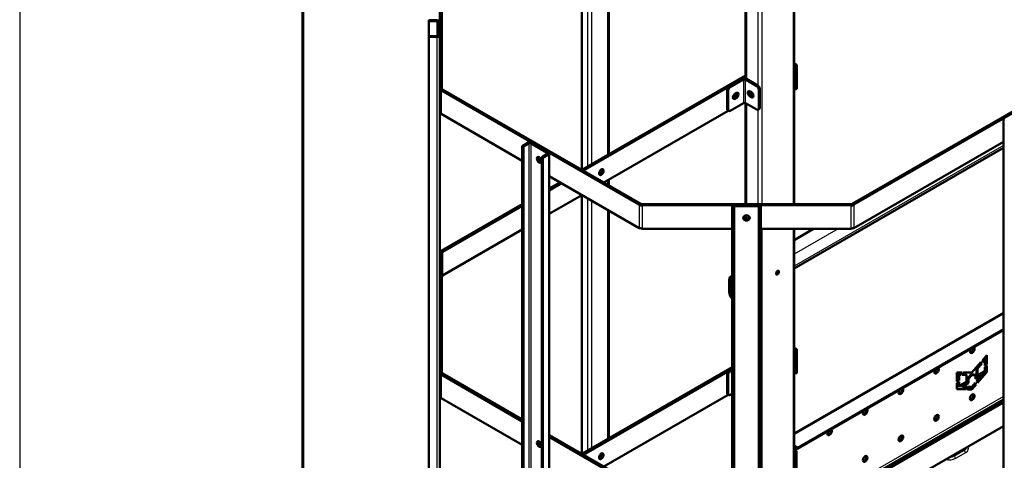
# Model space of a CAD drawing. Units: millimetres. Extents: x 2328 to 30158, y 3313 to 10738.
# Drawn here: x 2328 to 4066, y 8269 to 9046 of the extents above; entities that cross this region are included whole.
import ezdxf

# ---------------------------------------------------------------- set-up
doc = ezdxf.new("R2010")
doc.units = ezdxf.units.MM
doc.layers.add('Visible', color=7, linetype='Continuous', lineweight=50, true_color=0x22346e)
doc.layers.add('Visible Narrow', color=7, linetype='Continuous', lineweight=25, true_color=0x22346e)
doc.layers.add('СПДС_20', color=7, linetype='Continuous')

msp = doc.modelspace()

# ---------------------------------------------------------------- linework, layer by layer
at = {"layer": 'Visible', "extrusion": (-0.707107, -0.407196, 0.578093)}
for p, q in [((3694.7, 9465.6), (3694.7, 8721)), ((3367.4, 9265.3), (3367.4, 8808.9)), ((3320, 9238.1), (3320, 8781.6)), ((3069.1, 8924.7), (3069.1, 9136.5)), ((3072.9, 8924.7), (3072.9, 9136.5)), ((3609, 8942.2), (3609, 9077.9)), ((4390.2, 9063.2), (3797.1, 8721.6)), ((4392.9, 9061.6), (3799.8, 8720.1)), ((3050, 9045.2), (3064, 9045.2)), ((3050, 9045.2), (3050, 9043.7)), ((3050, 9043.7), (3064, 9043.7)), ((3050, 9017.4), (3050, 9043.7)), ((3066.6, 9018.8), (3066.6, 9042.3)), ((3069.1, 9018.8), (3069.1, 9042.3)), ((3064, 9017.4), (3050, 9017.4)), ((3050, 9015.9), (3050, 9017.4)), ((3064, 9015.9), (3050, 9015.9)), ((3050, 9015.9), (3050, 7440.7)), ((3694.7, 8968.7), (3699.5, 8966)), ((3694.7, 8965.6), (3696.8, 8964.4)), ((3699.5, 8966), (3696.8, 8964.4)), ((3696.8, 8964.4), (3696.8, 8922.8)), ((3699.5, 8966), (3699.5, 8924.4)), ((3319.9, 8781.5), (3609, 8948)), ((3322.6, 8780), (3609, 8944.9)), ((3579.9, 8928.2), (3603.3, 8941.6)), ((3581.7, 8927.1), (3605.1, 8940.6)), ((3628.5, 8929.2), (3608.7, 8940.6)), ((3630.3, 8930.2), (3610.5, 8941.6)), ((3069.1, 8924.7), (3072.9, 8924.7)), ((3069.1, 8924.7), (3069.1, 8883.1)), ((3074, 8923.1), (3071.3, 8921.6)), ((3421.2, 8720.1), (3071.3, 8921.6)), ((3423.9, 8721.6), (3074, 8923.1)), ((3576.3, 8888.7), (3576.3, 8921.9)), ((3578.1, 8887.6), (3578.1, 8920.9)), ((3592.5, 8917.2), (3590.7, 8916.2)), ((3618.6, 8918.8), (3616.8, 8919.8)), ((3620.4, 8917.2), (3620.4, 8913)), ((3632.1, 8889.7), (3632.1, 8923)), ((3633.9, 8890.7), (3633.9, 8924)), ((3694.7, 8924), (3696.8, 8922.8)), ((3699.5, 8924.4), (3696.8, 8922.8)), ((3605.1, 8899), (3581.7, 8885.5)), ((3590.7, 8908.9), (3588.9, 8907.9)), ((3590.7, 8906.8), (3592.5, 8907.9)), ((3608.7, 8899), (3628.5, 8887.6)), ((3609, 8721), (3609, 8898.8)), ((3616.8, 8910.4), (3618.6, 8909.4)), ((3618.6, 8911.5), (3620.4, 8910.4)), ((3069.1, 8883.1), (3069.1, 8517.7)), ((3358.7, 8759.2), (3578.4, 8885.7)), ((3577.4, 8886.3), (3579.2, 8885.3)), ((3631, 8887.3), (3632.8, 8888.4)), ((3214.8, 8797.4), (3071.3, 8880)), ((4064.1, 8871.1), (4064.1, 7295.8)), ((3214.8, 8823.4), (3224.7, 8829.1)), ((3260.7, 8812.5), (3231.9, 8829.1)), ((4064.1, 8830.7), (3799.8, 8678.5)), ((3214.8, 8823.4), (3216.6, 8822.4)), ((3214.8, 7248.2), (3214.8, 8823.4)), ((3216.6, 8822.4), (3226.5, 8828.1)), ((3216.6, 7247.1), (3216.6, 8822.4)), ((3258.9, 8811.5), (3230.1, 8828.1)), ((4064.1, 8820.1), (3694.7, 8607.4)), ((3258.9, 8809.4), (3249, 8803.7)), ((3250.8, 8802.7), (3249, 8803.7)), ((3249, 8803.7), (3249, 7228.5)), ((3260.7, 8808.4), (3250.8, 8802.7)), ((3250.8, 8802.7), (3250.8, 7227.4)), ((3262.1, 7235.2), (3262.1, 8810.5)), ((3421.2, 8678.5), (3262.1, 8770.1)), ((3367.4, 8764.2), (3367.4, 8754.2)), ((3262.1, 8748.3), (3281.1, 8759.2)), ((3262.1, 8745.2), (3283.8, 8757.6)), ((3262.1, 8703.6), (3319.9, 8736.8)), ((3320, 8736.8), (3320, 8280.4)), ((3071.3, 8638.4), (3214.8, 8721)), ((3074, 8636.8), (3214.8, 8717.9)), ((3367.4, 8709.5), (3367.4, 8307.7)), ((3421.2, 8720.1), (3423.9, 8721.6)), ((3426.6, 8721), (3426.6, 8718.8)), ((3794.4, 8721), (3426.6, 8721)), ((3794.4, 8718.8), (3426.6, 8718.8)), ((3585.1, 8707.8), (3585.1, 8715.9)), ((3585.1, 8707.8), (3587.6, 8707.8)), ((3585.1, 7132.6), (3585.1, 8707.8)), ((3587.6, 8707.8), (3587.6, 8715.9)), ((3587.6, 7132.6), (3587.6, 8707.8)), ((3630.8, 8718.8), (3590.1, 8718.8)), ((3630.8, 8717.3), (3590.1, 8717.3)), ((3633.4, 8715.9), (3633.4, 8707.8)), ((3635.9, 8707.8), (3633.4, 8707.8)), ((3633.4, 8707.8), (3633.4, 7132.6)), ((3635.9, 8715.9), (3635.9, 8707.8)), ((3635.9, 8707.8), (3635.9, 7132.6)), ((3794.4, 8718.8), (3794.4, 8721)), ((3797.1, 8721.6), (3799.8, 8720.1)), ((3609, 8695.7), (3609, 8701.1)), ((3074, 8595.2), (3214.8, 8676.3)), ((3585.1, 8677.2), (3426.6, 8677.2)), ((3794.4, 8677.2), (3635.9, 8677.2)), ((3728.8, 8677.2), (3694.7, 8657.6)), ((3694.7, 8677.2), (3694.7, 8219.8)), ((3071.3, 8638.4), (3074, 8636.8)), ((3072.9, 8635.3), (3069.1, 8635.3)), ((3072.9, 8423.5), (3072.9, 8635.3)), ((3074, 8595.2), (3073.9, 8595.3)), ((3579.9, 8566.3), (3579.9, 8587.1)), ((3580.8, 8565.8), (3580.8, 8586.6)), ((3585.1, 8594.4), (3582.6, 8593)), ((3069.1, 8423.5), (3069.1, 8517.7)), ((4064.1, 8529.2), (3694.7, 8316.5)), ((3700.4, 8291.1), (4064.1, 8500.5)), ((3700.4, 8289.1), (4064.1, 8498.5)), ((3694.7, 8467.6), (3699.5, 8464.8)), ((3694.7, 8464.4), (3696.8, 8463.2)), ((3699.5, 8464.8), (3696.8, 8463.2)), ((3699.5, 8464.8), (3699.5, 8423.2)), ((3696.8, 8463.2), (3696.8, 8421.6)), ((4026.3, 8444.7), (4034.7, 8454.6)), ((4029.4, 8446.8), (4026.8, 8443.8)), ((4031.2, 8445.8), (4029.4, 8446.8)), ((4032.9, 8452.5), (4032.9, 8439.4)), ((4034.7, 8454.6), (4034.7, 8438.3)), ((3319.9, 8280.4), (3585.1, 8433.1)), ((3322.6, 8278.8), (3585.1, 8429.9)), ((3579.9, 8427), (3585.1, 8429.9)), ((4008.2, 8423.7), (4024.1, 8442.2)), ((4023.8, 8440.4), (4016.5, 8432.2)), ((4016.5, 8432.2), (4016.5, 8419.6)), ((4018.3, 8431.2), (4016.5, 8432.2)), ((4025.6, 8439.4), (4018.3, 8431.2)), ((4018.3, 8431.2), (4018.3, 8418.6)), ((4023.3, 8441.3), (4023.8, 8440.4)), ((4025.6, 8439.4), (4023.8, 8440.4)), ((4024.1, 8442.2), (4025.6, 8439.4)), ((4027.8, 8441.9), (4026.3, 8444.7)), ((4031.2, 8445.8), (4027.8, 8441.9)), ((4031.2, 8436.3), (4031.2, 8445.8)), ((4032.9, 8439.4), (4031.2, 8438.4)), ((4034.7, 8438.3), (4031.2, 8436.3)), ((4031.2, 8433.6), (4034.7, 8435.6)), ((4031.2, 8426), (4031.2, 8433.6)), ((4034.7, 8438.3), (4032.9, 8439.4)), ((4032.9, 8434.5), (4032.9, 8425.7)), ((4034.7, 8435.6), (4034.7, 8424.6)), ((3069.1, 8423.5), (3072.9, 8423.5)), ((3069.1, 8423.5), (3069.1, 8381.9)), ((3074, 8421.9), (3071.3, 8420.4)), ((3214.8, 8337.8), (3071.3, 8420.4)), ((3214.8, 8340.9), (3074, 8421.9)), ((3576.3, 8387.5), (3576.3, 8420.8)), ((3578.1, 8386.4), (3578.1, 8419.7)), ((3581.7, 8425.9), (3585.1, 8427.9)), ((3694.7, 8422.9), (3696.8, 8421.6)), ((3699.5, 8423.2), (3696.8, 8421.6)), ((3982, 8408), (3982, 8424.2)), ((3982, 8424.2), (3990.4, 8424.1)), ((3987.1, 8420.7), (3983.8, 8420.6)), ((3983.8, 8420.6), (3983.8, 8411.1)), ((3985.6, 8419.5), (3983.8, 8420.6)), ((3988.9, 8419.6), (3985.6, 8419.5)), ((3985.6, 8419.5), (3985.6, 8410.1)), ((3988.2, 8424.1), (3987.1, 8420.7)), ((3988.9, 8419.6), (3987.1, 8420.7)), ((3990.4, 8424.1), (3988.9, 8419.6)), ((3991.1, 8419.7), (3992.6, 8424)), ((3998.9, 8420), (3991.1, 8419.7)), ((3997.1, 8421.1), (3991.5, 8420.8)), ((3992.6, 8424), (4008.2, 8423.7)), ((3998.9, 8420), (3997.1, 8421.1)), ((3998.9, 8407.4), (3998.9, 8420)), ((4006.4, 8420.6), (4000.4, 8413.6)), ((4000.4, 8413.6), (4000.4, 8406.4)), ((4002.2, 8412.5), (4000.4, 8413.6)), ((4008.2, 8419.5), (4002.2, 8412.5)), ((4002.2, 8412.5), (4002.2, 8405.4)), ((4012.9, 8420.4), (4006.4, 8420.6)), ((4008.2, 8419.5), (4006.4, 8420.6)), ((4014.7, 8419.4), (4008.2, 8419.5)), ((4014.7, 8419.4), (4012.9, 8420.4)), ((4023.3, 8419.6), (4014.7, 8414.7)), ((4014.7, 8412.6), (4014.7, 8419.4)), ((4025.1, 8418.6), (4014.7, 8412.6)), ((4018.3, 8418.6), (4016.5, 8419.6)), ((4016.7, 8408.7), (4025.1, 8418.6)), ((4032.9, 8425.7), (4017.4, 8407.6)), ((4018.3, 8418.6), (4031.2, 8426)), ((4034.7, 8424.6), (4018.4, 8405.7)), ((4025.1, 8418.6), (4023.3, 8419.6)), ((4034.7, 8424.6), (4032.9, 8425.7)), ((3983.8, 8411.1), (3982, 8410.1)), ((3985.6, 8410.1), (3982, 8408)), ((3982, 8404.9), (3985.6, 8407)), ((3982, 8394.3), (3982, 8404.9)), ((3996.6, 8395), (3982, 8395.3)), ((3985.6, 8410.1), (3983.8, 8411.1)), ((3983.8, 8406), (3983.8, 8400.8)), ((3985.6, 8399.8), (3983.8, 8400.8)), ((3985.6, 8399.8), (3998.9, 8407.4)), ((3985.6, 8407), (3985.6, 8399.8)), ((4000.4, 8406.4), (3989.9, 8400.4)), ((3991.7, 8399.3), (3989.9, 8400.4)), ((4002.2, 8405.4), (3991.7, 8399.3)), ((3991.7, 8399.3), (4000.2, 8399.1)), ((3998, 8399.1), (3996.6, 8395)), ((3998.4, 8394), (3996.6, 8395)), ((4000.2, 8399.1), (3998.4, 8394)), ((4002.2, 8405.4), (4000.4, 8406.4)), ((4000.6, 8394), (4002.4, 8399)), ((4006.4, 8394.9), (4001, 8395)), ((4002.4, 8399), (4008.2, 8398.8)), ((4014.2, 8403.9), (4006.4, 8394.9)), ((4008.2, 8393.8), (4006.4, 8394.9)), ((4008.2, 8398.8), (4014.2, 8405.8)), ((4016, 8402.8), (4008.2, 8393.8)), ((4013.5, 8405), (4014.2, 8403.9)), ((4014.2, 8405.8), (4016, 8402.8)), ((4016, 8402.8), (4014.2, 8403.9)), ((4018.4, 8405.7), (4016.7, 8408.7)), ((3069.1, 8381.9), (3069.1, 8016.5)), ((3214.8, 8296.2), (3071.3, 8378.8)), ((3358.7, 8258), (3578.4, 8384.5)), ((3577.4, 8385.1), (3579.2, 8384.1)), ((3585.1, 8386.3), (3581.7, 8384.4)), ((3998.4, 8394), (3982, 8394.3)), ((4008.2, 8393.8), (4000.6, 8394)), ((4064.1, 8374.2), (3797.1, 8220.5)), ((4064.1, 8371.1), (3799.8, 8218.9)), ((4064.1, 8329.5), (3799.8, 8177.3)), ((3423.9, 8220.5), (3262.1, 8313.6)), ((3421.2, 8218.9), (3262.1, 8310.5)), ((3694.7, 8294.4), (3700.4, 8291.1)), ((3694.7, 8292.4), (3700.4, 8289.1)), ((3700.4, 8291.1), (3700.4, 8289.1)), ((3999, 8291.8), (3999, 8292)), ((3698.6, 8285.9), (3694.7, 8288.2)), ((3696.8, 8284.9), (3694.7, 8286.1)), ((3696.8, 8284.9), (3698.6, 8285.9)), ((3696.8, 8219.8), (3696.8, 8284.9)), ((3698.6, 8219.8), (3698.6, 8285.9)), ((3980.2, 8278.5), (3977.9, 8279.9)), ((3978.4, 8279.6), (3978.9, 8280.5)), ((3982.5, 8282.5), (3980.2, 8278.5)), ((3986.4, 8282.2), (3984.2, 8283.5)), ((3984.6, 8283.3), (3985.1, 8284)), ((3988.7, 8286.1), (3986.4, 8282.2)), ((3992.8, 8285.8), (3990.5, 8287.1)), ((3991, 8286.9), (3991.5, 8287.7)), ((3995, 8289.8), (3992.8, 8285.8))]:
    msp.add_line(p, q, dxfattribs=at)
at = {"layer": 'Visible', "extrusion": (2e-16, 2e-16, -1)}
msp.add_arc((-3801, 8661.5), 17, 67.201, 85.9669, dxfattribs=at)
at = {"layer": 'Visible'}
for centre, major_axis, ratio, start_param, end_param in [((3064, 9042.3), (-5.09, 0), 0.575862, 3.141593, 4.712389), ((3064, 9042.3), (-2.54, 0), 0.575862, 3.141593, 4.712389), ((3064, 9018.8), (-2.54, 0), 0.575862, 1.570796, 3.141593), ((3064, 9018.8), (5.09, 0), 0.575862, 4.712389, 6.283185), ((3606.9, 8939.5), (5.09, 0), 0.575862, 0.785398, 2.356194), ((3606.9, 8939.5), (-2.54, 0), 0.575862, 3.926991, 5.497787), ((3581.7, 8923), (2.54, 4.41), 0.578093, 0.783464, 2.354261), ((3590.7, 8911.5), (2.86, 4.96), 0.578093, 0.783464, 3.925057), ((3590.7, 8913.6), (2.86, 4.96), 0.578093, 2.577474, 5.964136), ((3588, 8915.1), (2.86, 4.96), 0.578093, 3.631445, 5.388827), ((3592.5, 8912.5), (2.86, 4.96), 0.578093, 3.925057, 7.06665), ((3616.8, 8915.1), (-2.86, 4.96), 0.578093, -0.783464, 2.358128), ((3618.6, 8916.2), (-2.86, 4.96), 0.578093, 0.319049, 2.358128), ((3620.4, 8915.1), (-2.86, 4.96), 0.578093, 0.196236, 2.822544), ((3618.6, 8914.1), (-2.86, 4.96), 0.578093, 2.358128, 5.499721), ((3628.5, 8925), (-2.54, 4.41), 0.578093, 3.928925, 5.499721), ((3620.4, 8915.1), (-2.86, 4.96), 0.578093, 2.358128, 2.822544), ((3581.7, 8889.7), (2.54, 4.41), 0.578093, 2.354261, 3.925057), ((3628.5, 8891.8), (-2.54, 4.41), 0.578093, 2.358128, 3.928925), ((4069.1, 8871.1), (5.09, 0), 0.575862, 2.356194, 3.926991), ((3228.3, 8827), (-5.09, 0), 0.575862, 3.926991, 5.497787), ((3228.3, 8827), (-2.54, 0), 0.575862, 3.926991, 5.497787), ((3257.1, 8810.5), (-2.54, 0), 0.575862, 2.356194, 3.926991), ((3257.1, 8810.5), (-5.09, 0), 0.575862, 2.356194, 3.926991), ((3244.5, 8799), (-2.86, 4.96), 0.578093, 1.570796326794392, 7.853981633973977), ((3246.3, 8800), (-2.86, 4.96), 0.578093, 0.319049, 2.822544), ((3246.3, 8800), (-2.86, 4.96), 0.578093, 0.319049, 2.822544), ((3354.2, 8777.4), (2.86, 4.96), 0.578093, 4.712389, 10.995574), ((3351.5, 8778.9), (2.86, 4.96), 0.578093, 3.631445, 5.793333), ((3590.1, 8715.9), (-5.09, 0), 0.575862, -1.570796, 0), ((3590.1, 8715.9), (-2.54, 0), 0.575862, -1.570796, 0), ((3630.8, 8715.9), (5.09, 0), 0.575862, 0, 1.570796), ((3630.8, 8715.9), (2.54, 0), 0.575862, 0, 1.570796), ((3610.5, 8696.5), (-5.72, 0), 0.817547, 1.570796326797039, 7.853981633976625), ((3610.5, 8698), (-5.72, 0), 0.817547, 0.157175, 2.984418), ((3610.5, 8698), (5.72, 0), 0.817547, 3.298767, 6.126011), ((3610.5, 8700.2), (-5.72, 0), 0.817547, 0.402066, 2.739526), ((3665.3, 8600), (1.9, 3.31), 0.578093, 4.712389, 10.995574), ((4008.9, 8463.5), (2.86, 4.96), 0.578093, 1.591826, 6.258288), ((3945.9, 8427.2), (2.86, 4.96), 0.578093, 1.591826, 6.258288), ((3581.7, 8421.8), (2.54, 4.41), 0.578093, 0.783464, 2.354261), ((3883, 8391), (2.86, 4.96), 0.578093, 1.591826, 6.258288), ((3581.7, 8388.5), (2.54, 4.41), 0.578093, 2.354261, 3.925057), ((4008.9, 8380.3), (2.86, 4.96), 0.578093, -1.570796, 4.712389), ((3820, 8354.7), (2.86, 4.96), 0.578093, 1.591826, 6.258288), ((3945.9, 8344), (2.86, 4.96), 0.578093, -1.570796, 4.712389), ((3757.1, 8318.5), (2.86, 4.96), 0.578093, 1.591826, 6.258288), ((3883, 8307.8), (2.86, 4.96), 0.578093, -1.570796, 4.712389), ((3244.5, 8297.8), (-2.86, 4.96), 0.578093, 1.570796326794568, 7.853981633974154), ((3246.3, 8298.9), (-2.86, 4.96), 0.578093, 0.319049, 2.822544), ((3246.3, 8298.9), (-2.86, 4.96), 0.578093, 0.319049, 2.822544), ((3354.2, 8276.2), (2.86, 4.96), 0.578093, 4.712389, 10.995574), ((3351.5, 8277.8), (2.86, 4.96), 0.578093, 3.631445, 5.793333), ((3694.1, 8282.2), (2.86, 4.96), 0.578093, -0.288725, 0.288725), ((3820, 8271.5), (2.86, 4.96), 0.578093, 4.712389, 10.995574)]:
    msp.add_ellipse(centre, major_axis=major_axis, ratio=ratio, start_param=start_param, end_param=end_param, dxfattribs=at)
at = {"layer": 'Visible', "extrusion": (3.18514e-17, -1.8342e-17, -1)}
for centre in [(3579.9, 8924), (3579.9, 8422.8)]:
    msp.add_ellipse(centre, major_axis=(2.54, 4.41), ratio=0.578093, start_param=3.928925, end_param=5.499721, dxfattribs=at)
at = {"layer": 'Visible', "extrusion": (-1.13939e-17, 6.56132e-18, -1)}
for centre, start_param, end_param in [((3590.7, 8913.6), 0.319049, 2.358128), ((4007.1, 8464.5), 0.536763, 2.822544), ((3944.1, 8428.3), 0.536763, 2.822544), ((3881.2, 8392), 0.536763, 2.822544), ((3818.2, 8355.7), 0.536763, 2.822544), ((3755.3, 8319.5), 0.536763, 2.822544)]:
    msp.add_ellipse(centre, major_axis=(2.86, 4.96), ratio=0.578093, start_param=start_param, end_param=end_param, dxfattribs=at)
at = {"layer": 'Visible', "extrusion": (4.32453e-17, 2.49033e-17, -1)}
msp.add_ellipse((3622.2, 8916.2), major_axis=(-2.86, 4.96), ratio=0.578093, start_param=3.819709, end_param=5.610648, dxfattribs=at)
at = {"layer": 'Visible', "extrusion": (1.61587e-16, 9.30519e-17, -1)}
for centre, start_param, end_param in [((3630.3, 8926.1), 0.783464, 2.354261), ((3630.3, 8892.8), 2.354261, 3.141593)]:
    msp.add_ellipse(centre, major_axis=(-2.54, 4.41), ratio=0.578093, start_param=start_param, end_param=end_param, dxfattribs=at)
at = {"layer": 'Visible', "extrusion": (1.06948e-16, -6.15873e-17, -1)}
for centre, start_param in [((3588.9, 8912.5), 2.358128), ((4007.1, 8381.3), 0.319049), ((3944.1, 8345.1), 0.319049)]:
    msp.add_ellipse(centre, major_axis=(2.86, 4.96), ratio=0.578093, start_param=start_param, end_param=2.822544, dxfattribs=at)
at = {"layer": 'Visible', "extrusion": (1.725e-29, 3e-16, -1)}
msp.add_ellipse((3606.9, 8898), major_axis=(-2.54, 0), ratio=0.575862, start_param=0.785398, end_param=2.356194, dxfattribs=at)
at = {"layer": 'Visible', "extrusion": (-8.64906e-17, 4.98066e-17, -1)}
for centre in [(3579.9, 8890.7), (3579.9, 8389.6)]:
    msp.add_ellipse(centre, major_axis=(2.54, 4.41), ratio=0.578093, start_param=3.141593, end_param=3.928925, dxfattribs=at)
at = {"layer": 'Visible', "extrusion": (2.04833e-16, 1.17955e-16, -1)}
for centre in [(3249, 8801.6), (3249, 8300.4)]:
    msp.add_ellipse(centre, major_axis=(-2.86, 4.96), ratio=0.578093, start_param=4.042933, end_param=5.381845, dxfattribs=at)
at = {"layer": 'Visible', "extrusion": (2.22601e-16, 5.129e-16, -1)}
for centre, start_param, end_param in [((3349.7, 8780), 0.90134, 2.240252), ((3351.5, 8778.9), 0.489852, 2.65174)]:
    msp.add_ellipse(centre, major_axis=(2.86, 4.96), ratio=0.578093, start_param=start_param, end_param=end_param, dxfattribs=at)
at = {"layer": 'Visible', "extrusion": (-1.29736e-16, 7.47099e-17, -1)}
msp.add_ellipse((3663.5, 8601.1), major_axis=(1.9, 3.31), ratio=0.578093, start_param=0.489852, end_param=2.65174, dxfattribs=at)
at = {"layer": 'Visible', "extrusion": (8.00745e-17, 3.34601e-16, -1)}
msp.add_ellipse((3588.9, 8581.9), major_axis=(-6.3, 11), ratio=0.578093, start_param=-0.787332, end_param=0.340713, dxfattribs=at)
at = {"layer": 'Visible', "extrusion": (2.79929e-16, 1.61201e-16, -1)}
for centre, start_param, end_param in [((3588.9, 8581.9), -0.787332, 0.287329), ((3588.9, 8561.2), 4.421192, 5.495853)]:
    msp.add_ellipse(centre, major_axis=(-5.71, 9.92), ratio=0.578093, start_param=start_param, end_param=end_param, dxfattribs=at)
at = {"layer": 'Visible', "extrusion": (-2.31706e-16, 1.55059e-16, -1)}
msp.add_ellipse((3588.9, 8561.2), major_axis=(-6.3, 11), ratio=0.578093, start_param=4.367808, end_param=5.495853, dxfattribs=at)
at = {"layer": 'Visible', "extrusion": (2.97698e-16, 4.69655e-16, -1)}
msp.add_ellipse((3881.2, 8308.8), major_axis=(2.86, 4.96), ratio=0.578093, start_param=0.319049, end_param=2.822544, dxfattribs=at)
at = {"layer": 'Visible', "extrusion": (1.79356e-16, 5.37803e-16, -1)}
msp.add_ellipse((3349.7, 8278.8), major_axis=(2.86, 4.96), ratio=0.578093, start_param=0.90134, end_param=2.240252, dxfattribs=at)
at = {"layer": 'Visible', "extrusion": (-1.61587e-16, 9.30519e-17, -1)}
msp.add_ellipse((3351.5, 8277.8), major_axis=(2.86, 4.96), ratio=0.578093, start_param=0.489852, end_param=2.65174, dxfattribs=at)
at = {"layer": 'Visible', "extrusion": (2.57141e-16, -1.48078e-16, -1)}
msp.add_ellipse((3818.2, 8272.6), major_axis=(2.86, 4.96), ratio=0.578093, start_param=0.319049, end_param=2.822544, dxfattribs=at)
at = {"layer": 'Visible'}
for points, knots in [([(3071.3, 8921.6), (3070.7, 8921.5), (3070.1, 8921.8), (3069.7, 8922.3), (3069.3, 8922.8), (3069.1, 8923.6), (3069.1, 8924.7)], [0, 0, 0, 0, 0.5, 0.5, 0.5, 1, 1, 1, 1]), ([(3073.9, 8923), (3073.9, 8923), (3073.8, 8923), (3073.7, 8923), (3073.6, 8923), (3073.4, 8923), (3073.3, 8923.1), (3073.2, 8923.3), (3073.1, 8923.4), (3073, 8923.7), (3073, 8923.9), (3072.9, 8924.2), (3072.9, 8924.5), (3072.9, 8924.7)], [-0.2516861, -0.2516861, -0.2516861, -0.2516861, -0.2240385, -0.2240385, -0.1836686, -0.1836686, -0.1389807, -0.1389807, -0.0930538, -0.0930538, -0.049839, -0.049839, 0, 0, 0, 0]), ([(3069.1, 8883.1), (3069.1, 8882.9), (3069.3, 8882.6), (3069.6, 8882.1), (3070, 8881.5), (3070.6, 8880.8), (3071.3, 8880)], [0, 0, 0, 0, 0.5, 0.5, 0.5, 1, 1, 1, 1]), ([(3426.6, 8718.8), (3425.7, 8718.4), (3424.7, 8718.3), (3423.8, 8718.5), (3422.9, 8718.7), (3422, 8719.2), (3421.2, 8720.1)], [0, 0, 0, 0, 0.5, 0.5, 0.5, 1, 1, 1, 1]), ([(3426.6, 8721), (3426.5, 8720.9), (3426.3, 8720.8), (3426, 8720.6), (3425.9, 8720.6), (3425.5, 8720.5), (3425.4, 8720.5), (3425, 8720.6), (3424.8, 8720.7), (3424.5, 8720.9), (3424.4, 8721), (3424.1, 8721.3), (3424, 8721.5), (3423.9, 8721.6)], [-0.2697946, -0.2697946, -0.2697946, -0.2697946, -0.2240385, -0.2240385, -0.1836686, -0.1836686, -0.1389807, -0.1389807, -0.0930538, -0.0930538, -0.049839, -0.049839, 0, 0, 0, 0]), ([(3797.1, 8721.6), (3797, 8721.5), (3796.9, 8721.3), (3796.7, 8721), (3796.5, 8720.9), (3796.2, 8720.7), (3796.1, 8720.6), (3795.7, 8720.5), (3795.5, 8720.5), (3795.2, 8720.6), (3795, 8720.6), (3794.7, 8720.8), (3794.5, 8720.9), (3794.4, 8721)], [-0.2697946, -0.2697946, -0.2697946, -0.2697946, -0.2240385, -0.2240385, -0.1836686, -0.1836686, -0.1389807, -0.1389807, -0.0930538, -0.0930538, -0.049839, -0.049839, 0, 0, 0, 0]), ([(3799.8, 8720.1), (3799.1, 8719.3), (3798.3, 8718.8), (3797.4, 8718.6), (3796.5, 8718.3), (3795.5, 8718.4), (3794.4, 8718.8)], [0, 0, 0, 0, 0.5, 0.5, 0.5, 1, 1, 1, 1]), ([(3421.2, 8678.5), (3421.8, 8678.5), (3422.6, 8678.4), (3423.6, 8678.2), (3424.5, 8677.9), (3425.5, 8677.6), (3426.6, 8677.2)], [0, 0, 0, 0, 0.5, 0.5, 0.5, 1, 1, 1, 1]), ([(3069.1, 8635.3), (3069.1, 8635.4), (3069.3, 8635.8), (3069.6, 8636.3), (3070, 8636.8), (3070.6, 8637.6), (3071.3, 8638.4)], [0, 0, 0, 0, 0.5, 0.5, 0.5, 1, 1, 1, 1]), ([(3072.9, 8635.3), (3072.9, 8635.2), (3072.9, 8635.2), (3073, 8635.2), (3073, 8635.2), (3073.1, 8635.3), (3073.1, 8635.4), (3073.3, 8635.6), (3073.3, 8635.7), (3073.5, 8636), (3073.6, 8636.2), (3073.8, 8636.5), (3073.9, 8636.7), (3074, 8636.8)], [-0.2697946, -0.2697946, -0.2697946, -0.2697946, -0.2240385, -0.2240385, -0.1836686, -0.1836686, -0.1389807, -0.1389807, -0.0930538, -0.0930538, -0.049839, -0.049839, 0, 0, 0, 0]), ([(3074, 8595.2), (3073.9, 8595.3), (3073.8, 8595.4), (3073.7, 8595.4), (3073.6, 8595.4), (3073.4, 8595.3), (3073.3, 8595.3), (3073.2, 8595.1), (3073.1, 8594.9), (3073, 8594.6), (3073, 8594.5), (3072.9, 8594.1), (3072.9, 8593.9), (3072.9, 8593.7)], [-0.2697946, -0.2697946, -0.2697946, -0.2697946, -0.2240385, -0.2240385, -0.1836686, -0.1836686, -0.1389807, -0.1389807, -0.0930538, -0.0930538, -0.049839, -0.049839, 0, 0, 0, 0]), ([(3071.3, 8420.4), (3070.7, 8420.4), (3070.1, 8420.6), (3069.7, 8421.1), (3069.3, 8421.7), (3069.1, 8422.5), (3069.1, 8423.5)], [0, 0, 0, 0, 0.5, 0.5, 0.5, 1, 1, 1, 1]), ([(3073.9, 8421.9), (3073.9, 8421.8), (3073.8, 8421.8), (3073.7, 8421.8), (3073.6, 8421.8), (3073.4, 8421.9), (3073.3, 8421.9), (3073.2, 8422.1), (3073.1, 8422.3), (3073, 8422.6), (3073, 8422.7), (3072.9, 8423.1), (3072.9, 8423.3), (3072.9, 8423.5)], [-0.2516861, -0.2516861, -0.2516861, -0.2516861, -0.2240385, -0.2240385, -0.1836686, -0.1836686, -0.1389807, -0.1389807, -0.0930538, -0.0930538, -0.049839, -0.049839, 0, 0, 0, 0]), ([(3069.1, 8381.9), (3069.1, 8381.8), (3069.3, 8381.4), (3069.6, 8380.9), (3070, 8380.3), (3070.6, 8379.6), (3071.3, 8378.8)], [0, 0, 0, 0, 0.5, 0.5, 0.5, 1, 1, 1, 1])]:
    msp.add_open_spline(points, degree=3, knots=knots, dxfattribs=at)
at = {"layer": 'Visible Narrow', "extrusion": (-0.707107, -0.407196, 0.578093)}
for p, q in [((3693.2, 8721), (3693.2, 9463.5)), ((3637.5, 9431.4), (3637.5, 8721)), ((3365.9, 8808), (3365.9, 9264.5)), ((3337.1, 9247.9), (3337.1, 8791.4)), ((3329.9, 9243.8), (3329.9, 8787.3)), ((3630.3, 9093.5), (3630.3, 8930.2)), ((3610.5, 9078.8), (3610.5, 8941.6)), ((3064, 9043.7), (3064, 9045.2)), ((3064, 9043.7), (3064, 9017.4)), ((3066.6, 9042.3), (3069.1, 9042.3)), ((3064, 9017.4), (3064, 9015.9)), ((3064, 9015.9), (3064, 7440.7)), ((3066.6, 9018.8), (3069.1, 9018.8)), ((3605.1, 8940.6), (3603.3, 8941.6)), ((3605.1, 8940.6), (3605.1, 8899)), ((3608.7, 8940.6), (3610.5, 8941.6)), ((3608.7, 8899), (3608.7, 8940.6)), ((3071.3, 8921.6), (3071.3, 8880)), ((3578.1, 8920.9), (3576.3, 8921.9)), ((3579.9, 8928.2), (3581.7, 8927.1)), ((3628.5, 8929.2), (3630.3, 8930.2)), ((3633.9, 8924), (3632.1, 8923)), ((3588.9, 8907.9), (3590.7, 8906.8)), ((3590.7, 8908.9), (3592.5, 8907.9)), ((3618.6, 8911.5), (3616.8, 8910.4)), ((3620.4, 8910.4), (3618.6, 8909.4)), ((3576.3, 8888.7), (3578.1, 8887.6)), ((3610.5, 8898), (3610.5, 8721)), ((3630.3, 8887.1), (3630.3, 8721)), ((3632.1, 8889.7), (3633.9, 8890.7)), ((3226.5, 8828.1), (3224.7, 8829.1)), ((3230.1, 8828.1), (3231.9, 8829.1)), ((3226.5, 8828.1), (3226.5, 7252.8)), ((3230.1, 7252.8), (3230.1, 8828.1)), ((3258.9, 8811.5), (3260.7, 8812.5)), ((3258.9, 8811.5), (3258.9, 8809.4)), ((4064.1, 8824.4), (3694.7, 8611.7)), ((3258.9, 8809.4), (3260.7, 8808.4)), ((3260.7, 8808.4), (3260.7, 7233.1)), ((3365.9, 8755), (3365.9, 8763.3)), ((3329.9, 8731.1), (3329.9, 8286.1)), ((3337.1, 8726.9), (3337.1, 8290.3)), ((3365.9, 8306.8), (3365.9, 8710.3)), ((3421.2, 8720.1), (3421.2, 8678.5)), ((3426.6, 8718.8), (3426.6, 8677.2)), ((3587.6, 8715.9), (3585.1, 8715.9)), ((3590.1, 8717.3), (3590.1, 8718.8)), ((3590.1, 7142.1), (3590.1, 8717.3)), ((3630.8, 8717.3), (3630.8, 8718.8)), ((3630.8, 8717.3), (3630.8, 7142.1)), ((3633.4, 8715.9), (3635.9, 8715.9)), ((3794.4, 8718.8), (3794.4, 8677.2)), ((3799.8, 8720.1), (3799.8, 8678.5)), ((3610.5, 8701.2), (3610.5, 8695.5)), ((3637.5, 8677.2), (3637.5, 8219.8)), ((3693.2, 8219.8), (3693.2, 8677.2)), ((3772.3, 8677.2), (3694.7, 8632.5)), ((3074, 8636.8), (3074, 8595.2)), ((3585.1, 8589.1), (3580.8, 8586.6)), ((3585.1, 8568.3), (3580.8, 8565.8)), ((3694.7, 8314.8), (4064.1, 8527.5)), ((3071.3, 8420.4), (3071.3, 8378.8)), ((3578.1, 8419.7), (3576.3, 8420.8)), ((3579.9, 8427), (3581.7, 8425.9)), ((3576.3, 8387.5), (3578.1, 8386.4)), ((4064.1, 8381.9), (3782.6, 8219.8)), ((3789.8, 8219.8), (4064.1, 8377.7)), ((3995.5, 8286.8), (3977.5, 8276.5)), ((3977.5, 8276.5), (3977.5, 8279.6)), ((3979.7, 8272.6), (3997.7, 8282.9)), ((3995.5, 8286.8), (3995.5, 8290))]:
    msp.add_line(p, q, dxfattribs=at)
at = {"layer": 'Visible Narrow', "extrusion": (5.77756e-25, 3e-16, -1)}
msp.add_ellipse((3986.9, 8291.8), major_axis=(-12.1, 0), ratio=0.575862, start_param=3.141593, end_param=3.926991, dxfattribs=at)
at = {"layer": 'Visible Narrow'}
for centre, major_axis, ratio, start_param, end_param in [((3986.9, 8289.2), (-15.3, 0), 0.575862, 2.356195, 3.593632), ((3979.7, 8275.2), (-1.59, 2.76), 0.578093, 0.787332, 2.358128), ((3997.7, 8285.5), (-1.59, 2.76), 0.578093, 0.787332, 2.358128), ((3968.9, 8278.8), (-15.3, 0), 0.575862, 1.118757, 2.356194)]:
    msp.add_ellipse(centre, major_axis=major_axis, ratio=ratio, start_param=start_param, end_param=end_param, dxfattribs=at)
at = {"layer": 'Visible Narrow', "extrusion": (9.63777e-25, 5e-16, -1)}
msp.add_ellipse((3968.9, 8281.4), major_axis=(-12.1, 0), ratio=0.575862, start_param=3.926991, end_param=4.753419, dxfattribs=at)
at = {"layer": 'СПДС_20', "linetype": 'Continuous', "lineweight": 25, "ltscale": 10}
msp.add_lwpolyline([(2327.6, 3312.7), (12827.6, 3312.7), (12827.6, 10737.7), (2327.6, 10737.7), (2327.6, 3312.7)], dxfattribs=at)
at = {"layer": 'СПДС_20', "linetype": 'Continuous', "lineweight": 60, "ltscale": 10}
msp.add_lwpolyline([(2827.6, 3437.7), (12702.6, 3437.7), (12702.6, 10612.7), (2827.6, 10612.7), (2827.6, 3437.7)], dxfattribs=at)

doc.saveas('drawing.dxf')
